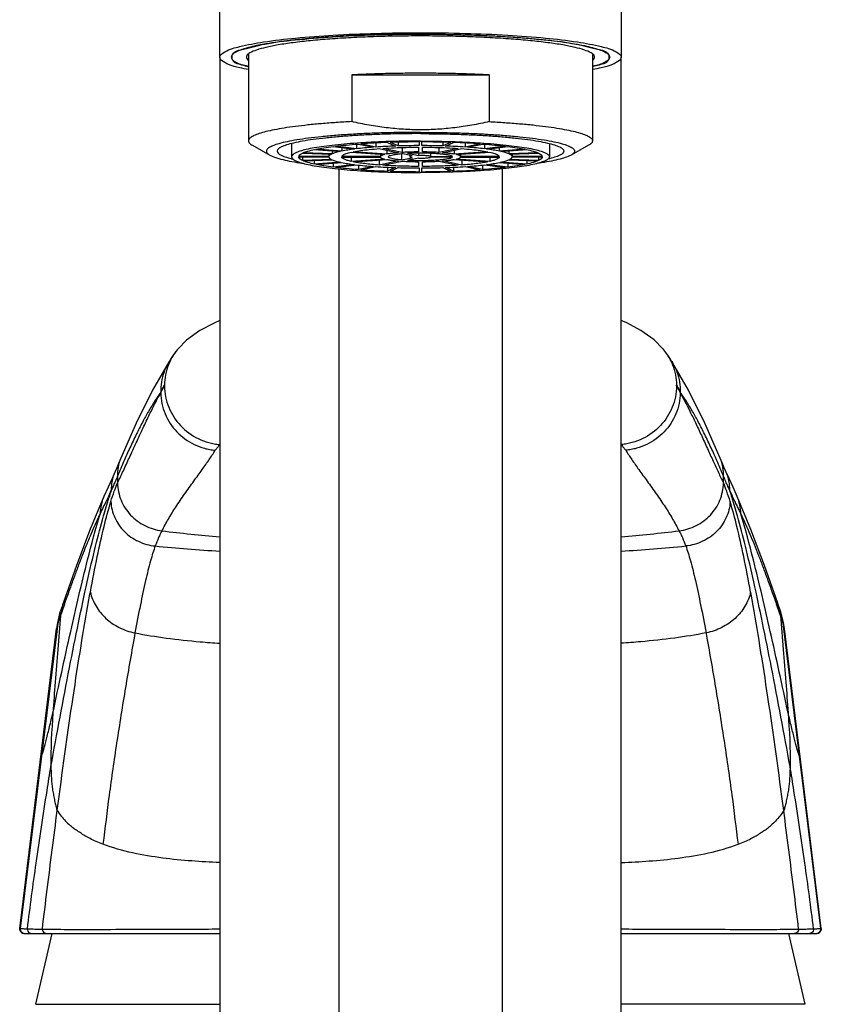
# Model space of a CAD drawing. Units: millimetres. Extents: x 0 to 841, y 0 to 594.
# Drawn here: x 595 to 651, y 450 to 519 of the extents above; entities that cross this region are included whole.
import ezdxf

# ---------------------------------------------------------------- set-up
doc = ezdxf.new("R2010")
doc.units = ezdxf.units.MM
doc.header["$LTSCALE"] = 46.255
doc.layers.add('DEF_LAYER_ASSEM_MEMBER', color=7, linetype='CONTINUOUS')

msp = doc.modelspace()

# ---------------------------------------------------------------- linework, layer by layer
at = {"layer": 'DEF_LAYER_ASSEM_MEMBER', "color": 7, "linetype": 'Continuous'}
for p, q in [((608.7527, 516.158), (608.7527, 527.076)), ((636.7527, 527.076), (636.7527, 516.158)), ((616.6431, 517.584), (616.5749, 517.5796)), ((608.7563, 516.158), (608.7563, 411.7427)), ((610.7527, 516.367), (610.7527, 510.3235)), ((634.7527, 516.367), (634.7527, 510.3235)), ((636.7491, 411.7427), (636.7491, 516.158)), ((617.9569, 514.918), (617.9569, 511.6641)), ((617.9569, 514.918), (627.5485, 514.918)), ((627.5485, 514.918), (627.5485, 511.6641)), ((620.4563, 510.2076), (620.9999, 509.9603)), ((621.193, 509.9667), (620.6495, 510.2139)), ((621.193, 510.2267), (621.193, 509.9667)), ((622.6527, 510.246), (622.6527, 509.9901)), ((622.8527, 509.9901), (622.8527, 510.246)), ((624.3123, 510.2267), (624.3123, 509.9667)), ((624.8559, 510.2139), (624.3123, 509.9667)), ((624.5055, 509.9603), (625.0491, 510.2076)), ((611.0272, 510.0125), (612.2486, 509.3286)), ((613.7527, 510.1342), (613.7527, 509.2102)), ((615.342, 509.7176), (617.1608, 509.5896)), ((617.2608, 509.6107), (615.442, 509.7387)), ((616.5974, 509.6292), (616.5974, 509.4238)), ((616.672, 509.934), (618.157, 509.753)), ((618.2985, 509.7703), (616.8134, 509.9513)), ((617.2608, 509.8623), (617.2608, 509.6107)), ((617.9163, 509.5294), (620.2563, 509.3647)), ((620.4063, 509.3964), (618.0663, 509.5611)), ((618.2985, 510.0914), (618.2985, 509.7703)), ((618.4164, 510.1012), (619.4665, 509.8795)), ((619.6397, 509.8917), (618.5896, 510.1133)), ((619.6397, 510.1731), (619.6397, 509.8917)), ((619.8738, 509.7813), (621.2248, 509.4962)), ((621.4846, 509.5144), (620.1336, 509.7996)), ((620.4063, 509.6689), (620.4063, 509.3964)), ((621.4846, 509.8606), (621.4846, 509.5144)), ((622.6027, 509.8802), (622.6027, 509.5509)), ((622.9027, 509.5509), (622.9027, 509.8802)), ((624.0208, 509.8606), (624.0208, 509.5144)), ((625.3718, 509.7996), (624.0208, 509.5144)), ((624.2806, 509.4962), (625.6316, 509.7813)), ((625.0991, 509.6689), (625.0991, 509.3964)), ((627.4391, 509.5611), (625.0991, 509.3964)), ((625.2491, 509.3647), (627.5891, 509.5294)), ((625.8657, 510.1731), (625.8657, 509.8917)), ((626.9158, 510.1133), (625.8657, 509.8917)), ((626.0389, 509.8795), (627.089, 510.1012)), ((627.2069, 510.0914), (627.2069, 509.7703)), ((628.692, 509.9513), (627.2069, 509.7703)), ((627.3483, 509.753), (628.8334, 509.934)), ((628.2446, 509.8623), (628.2446, 509.6107)), ((630.0634, 509.7387), (628.2446, 509.6107)), ((628.3446, 509.5896), (630.1634, 509.7176)), ((628.908, 509.6292), (628.908, 509.4238)), ((631.7527, 510.1342), (631.7527, 509.2102)), ((634.4782, 510.0125), (633.2568, 509.3286)), ((616.3535, 509.2224), (614.2533, 509.2224)), ((614.2533, 509.198), (616.3535, 509.198)), ((614.517, 509.4665), (616.5456, 509.4003)), ((614.517, 509.198), (614.517, 508.9539)), ((616.5456, 509.0201), (614.517, 508.9539)), ((616.5974, 509.4238), (614.5688, 509.4901)), ((614.5688, 508.9303), (616.5974, 508.9966)), ((615.342, 508.9556), (615.342, 508.7028)), ((617.1608, 508.8308), (615.342, 508.7028)), ((616.3535, 509.4066), (616.3535, 509.2224)), ((619.9567, 509.2285), (617.2547, 509.2285)), ((617.2547, 509.1919), (619.9567, 509.1919)), ((617.9163, 509.1919), (617.9163, 508.891)), ((620.2563, 509.0557), (617.9163, 508.891)), ((618.0663, 508.8594), (620.4063, 509.024)), ((619.8738, 508.9865), (619.8738, 508.6391)), ((621.2248, 508.9243), (619.8738, 508.6391)), ((619.9567, 509.3858), (619.9567, 509.2285)), ((620.1336, 508.6208), (621.4846, 508.906)), ((621.4181, 509.431), (621.4181, 508.9894)), ((622.1826, 509.2696), (621.4181, 509.431)), ((621.4181, 508.9894), (622.1826, 509.1508)), ((621.8512, 509.4614), (622.6156, 509.3001)), ((622.6156, 509.1203), (621.8512, 508.959)), ((622.0027, 509.3076), (622.0027, 509.2102)), ((622.6027, 508.8695), (622.6027, 508.5402)), ((622.6156, 509.4834), (622.6156, 509.3001)), ((622.9027, 508.5402), (622.9027, 508.8695)), ((623.4598, 509.4701), (623.4598, 509.2407)), ((623.4598, 509.2407), (624.9888, 509.2407)), ((624.9888, 509.1797), (623.4598, 509.1797)), ((624.0208, 508.906), (625.3718, 508.6208)), ((625.6316, 508.6391), (624.2806, 508.9243)), ((625.0991, 509.024), (627.4391, 508.8594)), ((627.5891, 508.891), (625.2491, 509.0557)), ((625.5487, 509.3858), (625.5487, 509.2285)), ((628.2506, 509.2285), (625.5487, 509.2285)), ((625.5487, 509.1919), (628.2506, 509.1919)), ((625.6316, 508.9865), (625.6316, 508.6391)), ((627.5891, 509.1919), (627.5891, 508.891)), ((630.1634, 508.7028), (628.3446, 508.8308)), ((630.9366, 509.4901), (628.908, 509.4238)), ((628.908, 508.9966), (630.9366, 508.9303)), ((628.9597, 509.4003), (630.9884, 509.4665)), ((630.9884, 508.9539), (628.9597, 509.0201)), ((629.1519, 509.4066), (629.1519, 509.2224)), ((631.2521, 509.2224), (629.1519, 509.2224)), ((629.1519, 509.198), (631.2521, 509.198)), ((630.1634, 508.9556), (630.1634, 508.7028)), ((630.9884, 509.198), (630.9884, 508.9539)), ((615.442, 508.6817), (617.2608, 508.8097)), ((616.672, 508.7683), (616.672, 508.4864)), ((618.157, 508.6674), (616.672, 508.4864)), ((616.8134, 508.4692), (618.2985, 508.6501)), ((618.4164, 508.6377), (618.4164, 508.3193)), ((619.4665, 508.5409), (618.4164, 508.3193)), ((618.5896, 508.3071), (619.6397, 508.5287)), ((620.4563, 508.4831), (620.4563, 508.2128)), ((620.9999, 508.4601), (620.4563, 508.2128)), ((620.6495, 508.2065), (621.193, 508.4538)), ((622.6527, 508.4303), (622.6527, 508.1744)), ((622.8527, 508.1744), (622.8527, 508.4303)), ((624.3123, 508.4538), (624.8559, 508.2065)), ((625.0491, 508.2128), (624.5055, 508.4601)), ((625.0491, 508.4831), (625.0491, 508.2128)), ((625.8657, 508.5287), (626.9158, 508.3071)), ((627.089, 508.3193), (626.0389, 508.5409)), ((627.089, 508.6377), (627.089, 508.3193)), ((627.2069, 508.6501), (628.692, 508.4692)), ((628.8334, 508.4864), (627.3483, 508.6674)), ((628.2446, 508.8097), (630.0634, 508.6817)), ((628.8334, 508.7683), (628.8334, 508.4864)), ((605.8421, 495.8274), (605.8402, 495.8252)), ((639.6608, 495.8316), (639.6659, 495.8255)), ((640.2606, 494.9659), (640.1874, 495.0871)), ((605.243, 494.9672), (605.2298, 494.9462)), ((640.2607, 494.9656), (640.2606, 494.9659)), ((640.2607, 494.9656), (640.2735, 494.9452)), ((601.8482, 488.1948), (601.8483, 488.1949)), ((643.6572, 488.1948), (643.6571, 488.1949)), ((600.9562, 486.1714), (600.6687, 485.5245)), ((644.8367, 485.5246), (644.5514, 486.1664)), ((600.6682, 485.5235), (600.6687, 485.5245)), ((644.8371, 485.5236), (644.8367, 485.5246)), ((645.7942, 483.228), (644.8371, 485.5236)), ((597.8158, 478.0478), (597.6371, 477.515)), ((597.8158, 478.0478), (597.8309, 478.0919)), ((647.6892, 478.0475), (647.6742, 478.0915)), ((647.8684, 477.5148), (647.6898, 478.0473)), ((597.6267, 477.4834), (597.5437, 477.2068)), ((597.6267, 477.4834), (597.6372, 477.5153)), ((647.879, 477.4824), (647.8684, 477.5148)), ((647.965, 477.1949), (647.8789, 477.4827)), ((597.4324, 476.7326), (597.3649, 476.3056)), ((597.5437, 477.2068), (597.4324, 476.7326)), ((648.0744, 476.7248), (647.965, 477.1949)), ((648.1405, 476.3056), (648.0744, 476.7248)), ((594.7965, 455.3876), (597.3649, 476.3057)), ((650.7089, 455.3876), (648.1405, 476.3057)), ((595.0942, 455.0511), (608.7563, 455.0511)), ((595.9216, 450.1066), (597.0631, 455.0511)), ((636.7491, 455.0511), (650.4111, 455.0511)), ((649.5838, 450.1066), (648.4423, 455.0511))]:
    msp.add_line(p, q, dxfattribs=at)
at = {"layer": 'DEF_LAYER_ASSEM_MEMBER', "color": 9, "linetype": 'Continuous'}
for p, q in [((617.0568, 508.3632), (617.0568, 405.7191)), ((628.4486, 508.3632), (628.4486, 405.7191)), ((604.6302, 492.7878), (604.6311, 492.74)), ((640.8752, 492.7878), (640.8743, 492.74)), ((602.101, 488.0806), (602.0802, 488.0333)), ((643.4253, 488.033), (643.4044, 488.0806)), ((601.6097, 486.9276), (601.6189, 486.4636)), ((643.8865, 486.4636), (643.8957, 486.9276)), ((597.6374, 477.2266), (597.8158, 478.0478)), ((597.9129, 478.0137), (597.7267, 477.4835)), ((597.9285, 478.058), (597.9129, 478.0137)), ((597.9991, 478.2582), (597.9285, 478.058)), ((647.5771, 478.0574), (647.4841, 478.3212)), ((647.5925, 478.0136), (647.5771, 478.0574)), ((647.7787, 477.4833), (647.5925, 478.0136)), ((647.867, 477.2311), (647.6892, 478.0475)), ((597.4576, 476.6878), (597.6267, 477.4834)), ((597.7267, 477.4835), (597.6383, 477.2311)), ((647.867, 477.2311), (647.7787, 477.4833)), ((648.0482, 476.6843), (647.879, 477.4824)), ((597.4576, 476.6878), (597.4099, 476.3001)), ((597.6374, 477.2266), (597.4572, 476.6843)), ((648.0482, 476.6843), (647.8679, 477.2266)), ((648.0955, 476.3001), (648.0478, 476.6878)), ((597.4099, 476.3001), (596.3161, 467.4061)), ((649.1893, 467.4061), (648.0955, 476.3001)), ((596.3161, 467.4061), (594.8382, 455.3876)), ((650.6671, 455.3876), (649.1893, 467.4061)), ((594.7965, 455.3876), (594.8382, 455.3876)), ((650.6671, 455.3876), (650.7089, 455.3876)), ((595.9216, 450.1066), (608.7563, 450.1066)), ((649.5838, 450.1066), (636.7491, 450.1066))]:
    msp.add_line(p, q, dxfattribs=at)
at = {"layer": 'DEF_LAYER_ASSEM_MEMBER', "color": 7, "linetype": 'Continuous'}
for points in [[(608.7563, 497.7867), (608.3485, 497.6175), (607.3555, 497.0909), (606.4401, 496.4302), (605.8395, 495.8256)], [(639.6659, 495.8255), (639.0496, 496.4437), (638.1329, 497.1012), (637.1375, 497.6265), (636.7491, 497.787)], [(605.8421, 495.8274), (605.6608, 495.5985), (605.4627, 495.3154), (605.3218, 495.0934), (605.245, 494.9662)], [(640.1874, 495.0871), (640.0531, 495.2996), (639.8727, 495.5604), (639.6602, 495.8311)], [(605.2298, 494.9462), (604.0675, 492.9395), (602.9186, 490.633), (601.8482, 488.1948)], [(643.6572, 488.1948), (642.5889, 490.6285), (641.4402, 492.935), (640.2756, 494.9462)], [(601.8483, 488.1949), (601.7136, 487.8752), (601.5635, 487.5274), (601.4435, 487.2549)], [(644.0619, 487.255), (643.9439, 487.5229), (643.7936, 487.8708), (643.6571, 488.1949)], [(601.4436, 487.2554), (601.2339, 486.7871), (600.9562, 486.1714)], [(644.5514, 486.1664), (644.2737, 486.7823), (644.0617, 487.2555)], [(600.6682, 485.5235), (599.7195, 483.2492), (598.761, 480.7191), (597.8314, 478.0921)], [(647.6742, 478.0915), (646.7524, 480.6972), (645.7942, 483.228)]]:
    msp.add_lwpolyline(points, dxfattribs=at)
for centre, radius, start, end in [((615.498, 496.6223), 20.7656, 99.914078, 100.12448), ((618.9648, 471.3812), 46.2483, 96.031229, 96.252585), ((622.5718, 418.5843), 99.1804, 91.647754, 91.785381), ((612.1495, 511.3253), 5.6762, 107.242628, 108.085471), ((607.6022, 501.965), 13.909, 78.107138, 78.449402), ((607.3149, 500.6393), 15.2655, 76.981402, 78.07727), ((638.1905, 500.6393), 15.2655, 101.92273, 103.018598), ((637.9032, 501.965), 13.909, 101.550598, 101.892862), ((622.2947, 455.2514), 54.9869, 91.916007, 93.863661), ((622.7379, 442.4892), 67.7568, 90.072089, 91.766307), ((622.7674, 442.4891), 67.757, 88.233695, 89.927909), ((623.2106, 455.2504), 54.9879, 86.136356, 88.083975), ((622.4073, 468.5727), 41.4116, 91.947722, 93.832092), ((622.7415, 458.9604), 51.0297, 90.099698, 91.738844), ((622.764, 458.9575), 51.0326, 88.261351, 89.900409), ((623.0978, 468.5653), 41.419, 86.16823, 88.052279), ((622.2948, 563.1696), 54.9875, 266.136349, 268.083982), ((622.4072, 549.8456), 41.4094, 266.167953, 268.052428), ((622.7379, 575.9313), 67.757, 268.233696, 269.927909), ((622.7413, 559.454), 51.0237, 268.261152, 269.900493), ((622.764, 559.4534), 51.0232, 270.099539, 271.738895), ((622.7674, 575.9312), 67.7568, 270.072089, 271.766307), ((623.0982, 549.8443), 41.4081, 271.947589, 273.832119), ((623.2106, 563.1691), 54.987, 271.91601, 273.863658), ((595.0942, 455.3511), 0.3, 193.854546, 269.999991), ((650.4111, 455.3511), 0.3, 270.000423, 346.158521)]:
    msp.add_arc(centre, radius, start, end, dxfattribs=at)
at = {"layer": 'DEF_LAYER_ASSEM_MEMBER', "color": 9, "linetype": 'Continuous'}
for centre, radius, start, end in [((608.9443, 493.2247), 4.0494, 140.045344, 152.08309), ((636.561, 493.2247), 4.0495, 27.915711, 39.951347), ((608.9725, 493.2081), 4.082, 152.062631, 153.490616), ((636.5336, 493.2085), 4.0813, 25.299866, 27.936308), ((608.8844, 493.2564), 3.9885, 179.661114, 180.362481), ((636.5857, 493.2601), 4.0239, 359.587436, 0.282981), ((609.3028, 488.3385), 0.9798, 124.017713, 124.949451), ((636.2025, 488.3382), 0.98, 55.052476, 55.984575), ((604.7347, 486.9953), 3.1258, 157.434757, 181.240417), ((655.8193, 464.5096), 58.6622, 156.35915, 157.532766), ((589.6825, 464.5081), 58.6661, 22.467267, 23.640544), ((640.7707, 486.9953), 3.1257, 358.759502, 22.565207), ((604.3132, 485.9824), 3.1393, 156.085803, 181.041198), ((641.1921, 485.9824), 3.1393, 358.9588, 23.916229), ((603.6098, 484.233), 3.2122, 156.311615, 178.493609), ((626.5924, 477.2755), 26.8494, 161.206325, 162.340398), ((579.5705, 495.846), 23.7729, 334.406038, 335.335118), ((618.9094, 477.2743), 26.8532, 17.657706, 18.793621), ((666.2347, 495.9858), 24.1037, 204.669474, 205.665462), ((641.8956, 484.233), 3.2122, 1.50639, 23.690792), ((622.7387, 635.2478), 153.1861, 263.242796, 264.762034), ((622.7667, 635.2478), 153.1861, 275.237966, 276.757194), ((617.2344, 614.3985), 132.9629, 264.395829, 266.343638), ((628.271, 614.3985), 132.9629, 273.656362, 275.604171), ((595.1359, 455.3509), 0.2998, 172.964718, 269.949826), ((597.0894, 508.1466), 52.8045, 268.094249, 269.22372), ((650.3695, 455.3509), 0.2998, 270.050121, 7.035266)]:
    msp.add_arc(centre, radius, start, end, dxfattribs=at)
at = {"layer": 'DEF_LAYER_ASSEM_MEMBER', "color": 7, "linetype": 'Continuous'}
for points, start_tangent, end_tangent in [([(608.7527, 516.158), (609.103, 516.5373), (610.1424, 516.8991), (611.8024, 517.2211), (614.0297, 517.4925), (616.6717, 517.6948), (619.6403, 517.8215), (622.7527, 517.8642)], (0, 1), (1, 0)), ([(609.6121, 516.158), (609.6489, 516.3519), (610.4105, 516.7285), (611.8893, 517.0719), (613.9995, 517.3621), (616.6183, 517.5824), (619.5937, 517.72), (622.7527, 517.7667)], (0, 1), (1, 0)), ([(622.7527, 517.7667), (621.4979, 517.7594), (620.2546, 517.7376), (619.7199, 517.7237)], (-1, 0), (-0.9995864, -0.0287574)), ([(622.7527, 517.8642), (625.865, 517.8215), (628.8337, 517.6948), (631.4757, 517.4925), (633.703, 517.2211), (635.363, 516.8991), (636.4023, 516.5373), (636.7527, 516.158)], (1, 0), (0, -1)), ([(622.7527, 517.7667), (624.0074, 517.7594), (625.2508, 517.7376), (626.4716, 517.7015), (627.6586, 517.6515), (628.8013, 517.5879), (629.8891, 517.5113), (630.9124, 517.4225), (631.8617, 517.3223), (632.7286, 517.2115), (633.5051, 517.0912), (634.1842, 516.9624), (634.7598, 516.8263), (635.2267, 516.6842), (635.5806, 516.5373), (635.8183, 516.387), (635.8841, 516.3239)], (1, 0), (0.6544685, -0.7560893)), ([(622.7527, 517.7667), (625.9117, 517.72), (628.887, 517.5824), (631.5059, 517.3621), (633.6161, 517.0719), (635.0949, 516.7285), (635.8564, 516.3519), (635.8933, 516.158)], (1, 0), (0, -1)), ([(611.8477, 517.0645), (611.3212, 516.9624), (610.7455, 516.8263), (610.4669, 516.7463)], (-0.9844253, -0.1758031), (-0.9550247, -0.2965263)), ([(622.7527, 517.6387), (621.0983, 517.6249), (619.4747, 517.5838), (617.9121, 517.5162), (616.4397, 517.4232), (615.085, 517.3066), (613.873, 517.1687), (612.8265, 517.0119), (611.9649, 516.8393), (611.3042, 516.6539), (610.8568, 516.4593), (610.631, 516.2591), (610.6119, 516.158)], (-1, 0), (0, -1)), ([(613.9278, 517.3544), (613.6436, 517.3223), (612.7768, 517.2115), (612.0003, 517.0912), (611.9228, 517.0777)], (-0.9940499, -0.1089256), (-0.9850643, -0.1721869)), ([(616.5749, 517.5796), (615.6162, 517.5113), (614.593, 517.4225), (614.1055, 517.3735)], (-0.9979241, -0.0644006), (-0.9944633, -0.1050844)), ([(619.4817, 517.7165), (619.0338, 517.7015), (617.8467, 517.6515), (616.7041, 517.5879), (616.6431, 517.584)], (-0.9995145, -0.0311584), (-0.9979818, -0.0635002)), ([(634.8935, 516.158), (634.8744, 516.2591), (634.6486, 516.4593), (634.2012, 516.6539), (633.5405, 516.8393), (632.6789, 517.0119), (631.6323, 517.1687), (630.4204, 517.3066), (629.0656, 517.4232), (627.5933, 517.5162), (626.0307, 517.5838), (624.4071, 517.6249), (622.7527, 517.6387)], (0, 1), (-1, 0)), ([(610.3874, 516.721), (610.2787, 516.6842), (609.9248, 516.5373), (609.687, 516.387), (609.662, 516.3653)], (-0.9505596, -0.3105421), (-0.7400413, -0.6725615)), ([(609.3685, 515.6399), (609.103, 515.7787), (608.7527, 516.158)], (-0.9142751, 0.4050939), (0, 1)), ([(609.6213, 516.3239), (609.5676, 516.2346), (609.5552, 516.158)], (-0.6544685, -0.7560893), (0, -1)), ([(609.5552, 516.158), (609.5676, 516.0815), (609.687, 515.9291), (609.9248, 515.7788), (610.2787, 515.6319), (610.7455, 515.4898), (610.7526, 515.4879)], (0, -1), (0.9664454, -0.256872)), ([(609.6351, 516.0018), (609.6121, 516.158)], (-0.3002665, 0.9538553), (0, 1)), ([(609.662, 516.3653), (609.6213, 516.3239)], (-0.7400413, -0.6725615), (-0.6544685, -0.7560893)), ([(609.6552, 515.9502), (609.6489, 515.9641), (609.6351, 516.0018)], (-0.4269046, 0.9042967), (-0.3002665, 0.9538553)), ([(610.3872, 515.5924), (609.6552, 515.9502)], (-0.9796927, 0.2005051), (-0.4269046, 0.9042967)), ([(610.6119, 516.158), (610.631, 516.057), (610.738, 515.9294)], (0, -1), (0.802172, -0.597093)), ([(635.9502, 516.158), (635.9377, 516.0815), (635.8183, 515.9291), (635.5806, 515.7788), (635.2267, 515.6319), (634.7598, 515.4898), (634.7527, 515.4879)], (0, -1), (-0.9664454, -0.256872)), ([(634.7673, 515.9294), (634.8744, 516.057), (634.8935, 516.158)], (0.802172, 0.597093), (0, 1)), ([(635.8502, 515.9502), (635.1181, 515.5924)], (-0.4269046, -0.9042967), (-0.9796927, -0.2005051)), ([(635.8703, 516.0018), (635.8564, 515.9641), (635.8502, 515.9502)], (-0.3002665, -0.9538553), (-0.4269046, -0.9042967)), ([(635.8933, 516.158), (635.8703, 516.0018)], (0, -1), (-0.3002665, -0.9538553)), ([(635.8841, 516.3239), (635.9377, 516.2346), (635.9502, 516.158)], (0.6544685, -0.7560893), (0, -1)), ([(636.7527, 516.158), (636.4023, 515.7787), (636.1369, 515.6399)], (0, -1), (-0.9142751, -0.4050939)), ([(610.7512, 515.2913), (610.1424, 515.4169), (609.3685, 515.6399)], (-0.9801212, 0.1983998), (-0.9142751, 0.4050939)), ([(622.7527, 515.0398), (621.5206, 515.0321), (620.3024, 515.009), (619.11, 514.9708), (617.9569, 514.918)], (-1, 0), (-0.9985914, -0.0530583)), ([(627.5485, 514.918), (626.3953, 514.9708), (625.203, 515.009), (623.9848, 515.0321), (622.7527, 515.0398)], (-0.9985914, 0.0530583), (-1, 0)), ([(636.1369, 515.6399), (635.363, 515.4169), (634.7542, 515.2913)], (-0.9142751, -0.4050939), (-0.9801212, -0.1983998)), ([(617.9569, 511.6641), (616.8739, 511.5984), (615.8506, 511.5198), (614.8974, 511.4291), (614.0241, 511.3271), (613.2395, 511.2149), (612.5515, 511.0937), (611.9671, 510.9646), (611.4924, 510.829), (611.132, 510.6883), (610.8897, 510.5439), (610.7679, 510.3972), (610.7556, 510.3235)], (-0.9985914, -0.0530583), (0, -1)), ([(622.7527, 511.091), (621.5591, 511.128), (620.366, 511.2377), (619.1692, 511.4171), (617.9569, 511.6641)], (-1, 0), (-0.9747635, 0.22324)), ([(627.5485, 511.6641), (626.3361, 511.4171), (625.1393, 511.2377), (623.9462, 511.128), (622.7527, 511.091)], (-0.9747635, -0.22324), (-1, 0)), ([(627.5485, 511.6641), (628.6315, 511.5984), (629.6548, 511.5198), (630.6079, 511.4291), (631.4813, 511.3271), (632.2659, 511.2149), (632.9539, 511.0937), (633.5382, 510.9646), (634.013, 510.829), (634.3734, 510.6883), (634.6157, 510.5439), (634.7374, 510.3972), (634.7498, 510.3235)], (0.9985914, -0.0530583), (0, -1)), ([(622.7527, 510.9173), (621.5047, 510.9085), (620.2736, 510.882), (619.076, 510.8383), (617.9281, 510.778), (616.8455, 510.7018), (615.8427, 510.6108), (614.9334, 510.5063), (614.1299, 510.3896), (613.4429, 510.2623), (612.8819, 510.1261), (612.4543, 509.983), (612.166, 509.8347), (612.0209, 509.6834), (612.0209, 509.531), (612.166, 509.3797), (612.249, 509.3293)], (-1, 0), (0.8717564, -0.4899396)), ([(622.7527, 510.9173), (624.0007, 510.9085), (625.2318, 510.882), (626.4294, 510.8383), (627.5773, 510.778), (628.6599, 510.7018), (629.6627, 510.6108), (630.572, 510.5063), (631.3755, 510.3896), (632.0625, 510.2623), (632.6235, 510.1261), (633.0511, 509.983), (633.3394, 509.8347), (633.4845, 509.6834), (633.4845, 509.531), (633.3394, 509.3797), (633.2564, 509.3293)], (1, 0), (-0.8717564, -0.4899396)), ([(610.7556, 510.3235), (610.7679, 510.2498), (610.8897, 510.1032), (611.0272, 510.0125)], (0, -1), (0.8716504, -0.4901282)), ([(622.7527, 510.8259), (621.5473, 510.817), (620.3595, 510.7905), (619.2066, 510.7467), (618.1055, 510.6863), (617.072, 510.6102), (616.1215, 510.5194), (615.2676, 510.4154), (614.5228, 510.2995), (613.8981, 510.1736), (613.4025, 510.0394), (613.0433, 509.8989), (612.8256, 509.7541), (612.7527, 509.6072)], (-1, 0), (0, -1)), ([(622.7527, 510.307), (621.6679, 510.299), (620.5988, 510.2752), (619.5612, 510.2358), (618.5702, 510.1814), (617.6401, 510.1129), (616.7846, 510.0312), (616.0161, 509.9375), (615.3458, 509.8333), (614.7836, 509.7199), (614.3375, 509.5991), (614.0142, 509.4727), (613.8183, 509.3424), (613.7527, 509.2102)], (-1, 0), (0, -1)), ([(622.7527, 510.8259), (623.9581, 510.817), (625.1458, 510.7905), (626.2987, 510.7467), (627.3999, 510.6863), (628.4333, 510.6102), (629.3839, 510.5194), (630.2378, 510.4154), (630.9825, 510.2995), (631.6072, 510.1736), (632.1028, 510.0394), (632.4621, 509.8989), (632.6798, 509.7541), (632.7527, 509.6072)], (1, 0), (0, -1)), ([(622.7527, 510.307), (623.8375, 510.299), (624.9065, 510.2752), (625.9441, 510.2358), (626.9352, 510.1814), (627.8653, 510.1129), (628.7208, 510.0312), (629.4893, 509.9375), (630.1595, 509.8333), (630.7218, 509.7199), (631.1678, 509.5991), (631.4912, 509.4727), (631.6871, 509.3424), (631.7527, 509.2102)], (1, 0), (0, -1)), ([(634.7498, 510.3235), (634.7374, 510.2498), (634.6157, 510.1032), (634.4782, 510.0125)], (0, -1), (-0.8716504, -0.4901282)), ([(612.7527, 509.6072), (612.8256, 509.4603), (613.0433, 509.3156), (613.4025, 509.1751), (613.8573, 509.0504)], (0, -1), (0.9735301, -0.228559)), ([(614.5688, 509.4901), (614.8997, 509.6066), (615.342, 509.7176)], (0.9172258, 0.3983677), (0.9772681, 0.2120072)), ([(615.442, 509.7387), (616.0091, 509.8408), (616.672, 509.934)], (0.9795381, 0.2012588), (0.9923058, 0.1238112)), ([(617.1608, 509.5896), (616.8398, 509.5087), (616.5974, 509.4238)], (-0.9768666, -0.2138494), (-0.9193486, -0.3934439)), ([(616.8134, 509.9513), (617.5781, 510.032), (618.4164, 510.1012)], (0.9929897, 0.1182005), (0.9973975, 0.0720981)), ([(617.2547, 509.2285), (617.3452, 509.3326), (617.5675, 509.4337), (617.9163, 509.5294)], (0.2184624, 0.9758454), (0.9756007, 0.2195524)), ([(618.157, 509.753), (617.6751, 509.685), (617.2608, 509.6107)], (-0.9921874, -0.1247563), (-0.9798836, -0.1995698)), ([(618.0663, 509.5611), (618.5718, 509.6457), (619.1792, 509.7197), (619.8738, 509.7813)], (0.9808843, 0.194592), (0.9972093, 0.0746566)), ([(619.4665, 509.8795), (618.8564, 509.829), (618.2985, 509.7703)], (-0.9973516, -0.0727305), (-0.9930961, -0.1173036)), ([(620.1336, 509.7996), (620.9186, 509.8421), (621.7484, 509.8692), (622.6027, 509.8802)], (0.9978293, 0.0658535), (0.9999945, 0.0033249)), ([(622.6027, 509.5509), (622.2167, 509.5451), (621.842, 509.5329), (621.4846, 509.5144)], (-0.9999786, -0.006538), (-0.9980893, -0.0617874)), ([(622.9027, 509.8802), (623.7569, 509.8692), (624.5867, 509.8421), (625.3718, 509.7996)], (0.9999945, -0.0033249), (0.9978293, -0.0658535)), ([(624.0208, 509.5144), (623.6624, 509.5329), (623.2879, 509.5451), (622.9027, 509.5509)], (-0.9980893, 0.0617874), (-0.9999786, 0.006538)), ([(625.6316, 509.7813), (626.3262, 509.7197), (626.9336, 509.6457), (627.4391, 509.5611)], (0.9972093, -0.0746566), (0.9808843, -0.194592)), ([(627.2069, 509.7703), (626.6482, 509.829), (626.0389, 509.8795)], (-0.9930961, 0.1173036), (-0.9973516, 0.0727305)), ([(627.089, 510.1012), (627.9269, 510.0321), (628.692, 509.9513)], (0.9973975, -0.0720981), (0.9929897, -0.1182005)), ([(628.2446, 509.6107), (627.8296, 509.6851), (627.3483, 509.753)], (-0.9798836, 0.1995698), (-0.9921874, 0.1247563)), ([(627.5891, 509.5294), (627.9379, 509.4337), (628.1602, 509.3326), (628.2506, 509.2285)], (0.9756007, -0.2195524), (0.2184624, -0.9758454)), ([(628.908, 509.4238), (628.6652, 509.5088), (628.3446, 509.5896)], (-0.9193486, 0.3934439), (-0.9768666, 0.2138494)), ([(628.8334, 509.934), (629.4959, 509.8409), (630.0634, 509.7387)], (0.9923058, -0.1238112), (0.9795381, -0.2012588)), ([(630.1634, 509.7176), (630.6055, 509.6067), (630.9366, 509.4901)], (0.9772681, -0.2120072), (0.9172258, -0.3983677)), ([(632.7527, 509.6072), (632.6798, 509.4603), (632.4621, 509.3156), (632.1028, 509.1751), (631.6481, 509.0504)], (0, -1), (-0.9735301, -0.228559)), ([(612.249, 509.3293), (612.4543, 509.2315), (612.8819, 509.0883), (613.4429, 508.9522), (614.1299, 508.8249), (614.5485, 508.7606)], (0.8717564, -0.4899396), (0.9897977, -0.1424801)), ([(613.7527, 509.2102), (613.8183, 509.078), (614.0142, 508.9477), (614.3375, 508.8213), (614.7836, 508.7005), (615.3458, 508.5871), (616.0161, 508.4829), (616.7846, 508.3892), (617.6401, 508.3075), (618.5702, 508.239), (619.5612, 508.1847), (620.5988, 508.1453), (621.6679, 508.1214), (622.7527, 508.1134)], (0, -1), (1, 0)), ([(614.2533, 509.2224), (614.3254, 509.3454), (614.517, 509.4665)], (0.0960953, 0.9953721), (0.9025029, 0.4306839)), ([(614.517, 508.9539), (614.3254, 509.075), (614.2533, 509.198)], (-0.9025029, 0.4306839), (-0.0960953, 0.9953721)), ([(615.342, 508.7028), (614.8998, 508.8138), (614.5688, 508.9303)], (-0.9772681, 0.2120072), (-0.9172258, 0.3983677)), ([(616.5456, 509.4003), (616.4074, 509.312), (616.3535, 509.2224)], (-0.8997559, -0.4363935), (-0.1271854, -0.991879)), ([(616.3535, 509.198), (616.4075, 509.1084), (616.5456, 509.0201)], (0.1271854, -0.991879), (0.8997559, -0.4363935)), ([(616.5974, 508.9966), (616.8399, 508.9117), (617.1608, 508.8308)], (0.9193486, -0.3934439), (0.9768666, -0.2138494)), ([(617.9163, 508.891), (617.643, 508.9622), (617.4401, 509.0367), (617.3101, 509.1136), (617.2547, 509.1919)], (-0.9756007, 0.2195524), (-0.2184624, 0.9758454)), ([(619.8738, 508.6391), (619.3453, 508.6841), (618.8637, 508.7362), (618.4358, 508.7949), (618.0663, 508.8594)], (-0.9972093, 0.0746566), (-0.9808843, 0.194592)), ([(620.2563, 509.3647), (620.1047, 509.3211), (620.0043, 509.2754), (619.9567, 509.2285)], (-0.972406, -0.2332952), (-0.4029019, -0.9152432)), ([(619.9567, 509.1919), (620.0044, 509.1449), (620.1049, 509.0992), (620.2563, 509.0557)], (0.4029019, -0.9152432), (0.972406, -0.2332952)), ([(621.2248, 509.4962), (620.9145, 509.4676), (620.6401, 509.4342), (620.4063, 509.3964)], (-0.996866, -0.0791087), (-0.9829336, -0.1839609)), ([(620.4063, 509.024), (620.6405, 508.9862), (620.9149, 508.9528), (621.2248, 508.9243)], (0.9829336, -0.1839609), (0.996866, -0.0791087)), ([(620.5027, 509.2102), (620.5419, 509.2612), (620.6584, 509.3104), (620.8481, 509.3562), (621.1043, 509.3968), (621.4181, 509.431)], (0.0009088, 0.9999996), (0.9959938, 0.0894224)), ([(621.4181, 508.9894), (621.1044, 509.0236), (620.8482, 509.0642), (620.6586, 509.1099), (620.542, 509.1592), (620.5027, 509.2102)], (-0.9959938, 0.0894224), (0.0009088, 0.9999996)), ([(621.4846, 508.906), (621.8424, 508.8875), (622.2174, 508.8753), (622.6027, 508.8695)], (0.9980893, -0.0617874), (0.9999786, -0.006538)), ([(621.8512, 509.4614), (622.2506, 509.4775), (622.6675, 509.4842), (623.0873, 509.4814), (623.4954, 509.469), (623.8775, 509.4477), (624.2205, 509.418), (624.5121, 509.3811), (624.7424, 509.3382), (624.9031, 509.2909), (624.9888, 509.2407)], (0.9985828, 0.0532201), (0.6760197, -0.7368835)), ([(624.9888, 509.1797), (624.9031, 509.1295), (624.7424, 509.0822), (624.5121, 509.0393), (624.2203, 509.0024), (623.8774, 508.9727), (623.4951, 508.9514), (623.087, 508.939), (622.6672, 508.9362), (622.2504, 508.9429), (621.8512, 508.959)], (-0.6760197, -0.7368835), (-0.9985828, 0.0532201)), ([(622.1826, 509.2696), (622.0844, 509.2517), (622.0234, 509.2315), (622.0027, 509.2102)], (-0.9899926, -0.1411191), (-0.003525, -0.9999938)), ([(622.0027, 509.2102), (622.0235, 509.1888), (622.0846, 509.1687), (622.1826, 509.1508)], (-0.003525, -0.9999938), (0.9899926, -0.1411191)), ([(623.4598, 509.2407), (623.3817, 509.26), (623.2689, 509.2765), (623.1275, 509.2894), (622.9655, 509.2978), (622.7918, 509.3015), (622.6156, 509.3001)], (-0.9454106, 0.3258817), (-0.9997436, -0.0226447)), ([(622.6156, 509.1203), (622.7915, 509.1189), (622.9653, 509.1226), (623.1274, 509.131), (623.2689, 509.1439), (623.3817, 509.1604), (623.4598, 509.1797)], (0.9997436, -0.0226447), (0.9454106, 0.3258817)), ([(631.7527, 509.2102), (631.6871, 509.078), (631.4912, 508.9477), (631.1678, 508.8213), (630.7218, 508.7005), (630.1595, 508.5871), (629.4893, 508.4829), (628.7208, 508.3892), (627.8653, 508.3075), (626.9352, 508.239), (625.9441, 508.1847), (624.9065, 508.1453), (623.8375, 508.1214), (622.7527, 508.1134)], (0, -1), (-1, 0)), ([(622.9027, 508.8695), (623.2883, 508.8753), (623.6633, 508.8875), (624.0208, 508.906)], (0.9999786, 0.006538), (0.9980893, 0.0617874)), ([(625.0991, 509.3964), (624.8645, 509.4343), (624.5904, 509.4677), (624.2806, 509.4962)], (-0.9829336, 0.1839609), (-0.996866, 0.0791087)), ([(624.2806, 508.9243), (624.5906, 508.9528), (624.8651, 508.9862), (625.0991, 509.024)], (0.996866, 0.0791087), (0.9829336, 0.1839609)), ([(625.5487, 509.2285), (625.5008, 509.2756), (625.4005, 509.3212), (625.2491, 509.3647)], (-0.4029019, 0.9152432), (-0.972406, 0.2332952)), ([(625.2491, 509.0557), (625.4005, 509.0992), (625.501, 509.1449), (625.5487, 509.1919)], (0.972406, 0.2332952), (0.4029019, 0.9152432)), ([(627.4391, 508.8594), (627.07, 508.7949), (626.6418, 508.7362), (626.1601, 508.684), (625.6316, 508.6391)], (-0.9808843, -0.194592), (-0.9972093, -0.0746566)), ([(628.2506, 509.1919), (628.1953, 509.1136), (628.0652, 509.0367), (627.8622, 508.9621), (627.5891, 508.891)], (-0.2184624, -0.9758454), (-0.9756007, -0.2195524)), ([(628.3446, 508.8308), (628.6655, 508.9117), (628.908, 508.9966)], (0.9768666, 0.2138494), (0.9193486, 0.3934439)), ([(629.1519, 509.2224), (629.0978, 509.3121), (628.9597, 509.4003)], (-0.1271854, 0.991879), (-0.8997559, 0.4363935)), ([(628.9597, 509.0201), (629.0979, 509.1084), (629.1519, 509.198)], (0.8997559, 0.4363935), (0.1271854, 0.991879)), ([(630.9366, 508.9303), (630.6057, 508.8138), (630.1634, 508.7028)], (-0.9172258, -0.3983677), (-0.9772681, -0.2120072)), ([(633.2564, 509.3293), (633.0511, 509.2315), (632.6235, 509.0883), (632.0625, 508.9522), (631.3755, 508.8249), (630.9569, 508.7606)], (-0.8717564, -0.4899396), (-0.9897977, -0.1424801)), ([(630.9884, 509.4665), (631.1799, 509.3455), (631.2521, 509.2224)], (0.9025029, -0.4306839), (0.0960953, -0.9953721)), ([(631.2521, 509.198), (631.18, 509.075), (630.9884, 508.9539)], (-0.0960953, -0.9953721), (-0.9025029, -0.4306839)), ([(616.672, 508.4864), (616.0092, 508.5796), (615.442, 508.6817)], (-0.9923058, 0.1238112), (-0.9795381, 0.2012588)), ([(618.4164, 508.3193), (617.5783, 508.3884), (616.8134, 508.4692)], (-0.9973975, 0.0720981), (-0.9929897, 0.1182005)), ([(617.2608, 508.8097), (617.6753, 508.7354), (618.157, 508.6674)], (0.9798836, -0.1995698), (0.9921874, -0.1247563)), ([(618.2985, 508.6501), (618.8567, 508.5914), (619.4665, 508.5409)], (0.9930961, -0.1173036), (0.9973516, -0.0727305)), ([(622.6027, 508.5402), (621.9606, 508.5469), (621.3294, 508.5628), (620.718, 508.5875), (620.1336, 508.6208)], (-0.9999945, 0.0033249), (-0.9978293, 0.0658535)), ([(625.3718, 508.6208), (624.7881, 508.5875), (624.1765, 508.5628), (623.5453, 508.5469), (622.9027, 508.5402)], (-0.9978293, -0.0658535), (-0.9999945, -0.0033249)), ([(626.0389, 508.5409), (626.6488, 508.5914), (627.2069, 508.6501)], (0.9973516, 0.0727305), (0.9930961, 0.1173036)), ([(628.692, 508.4692), (627.9272, 508.3884), (627.089, 508.3193)], (-0.9929897, -0.1182005), (-0.9973975, -0.0720981)), ([(627.3483, 508.6674), (627.8302, 508.7354), (628.2446, 508.8097)], (0.9921874, 0.1247563), (0.9798836, 0.1995698)), ([(630.0634, 508.6817), (629.4962, 508.5796), (628.8334, 508.4864)], (-0.9795381, -0.2012588), (-0.9923058, -0.1238112)), ([(594.8028, 455.2798), (594.7948, 455.3331), (594.7965, 455.3876)], (-0.2394577, 0.9709068), (0.1220442, 0.9925247)), ([(650.7089, 455.3876), (650.7106, 455.3331), (650.7025, 455.2798)], (0.1220439, -0.9925247), (-0.2394571, -0.970907))]:
    msp.add_spline(points, degree=3, dxfattribs=dict(at, start_tangent=start_tangent, end_tangent=end_tangent))
at = {"layer": 'DEF_LAYER_ASSEM_MEMBER', "color": 9, "linetype": 'Continuous'}
for points, start_tangent, end_tangent in [([(605.2318, 494.945), (604.8691, 494.2007), (604.6301, 492.7878)], (-0.5286824, -0.8488197), (0.0201296, -0.9997974)), ([(605.3196, 495.0301), (605.1786, 494.7146), (604.8959, 493.28)], (-0.4463438, -0.8948616), (-0.0059157, -0.9999825)), ([(640.2234, 494.9527), (640.3268, 494.7146), (640.6095, 493.28)], (0.4273511, -0.9040857), (0.0059222, -0.9999825)), ([(640.2735, 494.9451), (640.6363, 494.2007), (640.8753, 492.7878)], (0.5287199, -0.8487963), (-0.020138, -0.9997972)), ([(604.6301, 492.7878), (604.6885, 492.8905), (604.7479, 493.0181), (604.8146, 493.1529), (604.8959, 493.28)], (0.5804026, 0.8143297), (0.6055974, 0.7957712)), ([(604.6311, 492.74), (604.7482, 492.9806), (604.8148, 493.1083), (604.8959, 493.2311)], (0.4918227, 0.8706954), (0.6051445, 0.7961157)), ([(604.8959, 493.2311), (605.1914, 491.7456), (606.0126, 490.4627), (607.2523, 489.556), (607.9776, 489.2824), (608.3565, 489.195), (608.7416, 489.142)], (0.0063256, -0.99998), (0.9958093, -0.0914545)), ([(640.6094, 493.2311), (640.314, 491.7456), (639.4927, 490.4627), (638.2531, 489.556), (637.5278, 489.2824), (637.1489, 489.195), (636.7635, 489.142)], (-0.0063233, -0.99998), (-0.9958163, -0.0913779)), ([(640.6094, 493.2311), (640.6906, 493.1083), (640.7571, 492.9806), (640.8743, 492.74)], (0.6051394, -0.7961195), (0.4918539, -0.8706778)), ([(640.6095, 493.28), (640.6907, 493.1529), (640.7575, 493.0181), (640.8169, 492.8905), (640.8753, 492.7878)], (0.6055922, -0.7957751), (0.5804069, -0.8143266)), ([(601.6189, 486.4636), (602.0238, 487.3134), (602.4469, 488.2275), (602.9166, 489.2543), (603.4048, 490.3108), (603.8548, 491.2521), (604.2573, 492.0509), (604.6311, 492.74)], (0.4351562, 0.900355), (0.4921004, 0.8705385)), ([(604.6302, 492.7878), (604.232, 492.1987), (603.8245, 491.5327), (603.4065, 490.7868), (602.9772, 489.9576), (602.5355, 489.0414), (602.101, 488.0806)], (-0.5807478, -0.8140836), (-0.402227, -0.91554)), ([(604.6311, 492.74), (604.9373, 491.2859), (605.7544, 490.0344), (606.973, 489.1484), (607.6845, 488.8804), (608.0561, 488.7947), (608.4337, 488.7422)], (0.0201387, -0.9997972), (0.9956259, -0.093429)), ([(640.8743, 492.74), (640.5681, 491.2858), (639.751, 490.0344), (638.5324, 489.1483), (637.8209, 488.8804), (637.4493, 488.7947), (637.0717, 488.7422)], (-0.0201381, -0.9997972), (-0.9956262, -0.0934258)), ([(640.8743, 492.74), (641.1997, 492.1433), (641.5462, 491.4638), (641.9276, 490.6775), (642.3429, 489.7892), (642.7666, 488.8655), (643.1667, 487.992), (643.5329, 487.2041), (643.8865, 486.4636)], (0.4921333, -0.8705199), (0.4351713, -0.9003477)), ([(643.4044, 488.0806), (642.97, 489.0412), (642.5283, 489.9575), (642.0989, 490.7867), (641.6809, 491.5327), (641.2733, 492.1987), (640.8752, 492.7878)], (-0.4022267, 0.9155401), (-0.5807513, 0.814081)), ([(608.4332, 488.7423), (608.595, 488.942), (608.67, 489.042), (608.741, 489.142)], (0.6474036, 0.7621473), (0.5672155, 0.8235694)), ([(636.7644, 489.142), (636.8354, 489.042), (636.9104, 488.942), (637.0723, 488.7422)], (0.5672247, -0.8235631), (0.6474433, -0.7621136)), ([(604.7144, 483.1258), (605.1651, 483.9482), (605.6863, 484.7884), (606.2996, 485.6923), (606.9453, 486.596), (607.5241, 487.3994), (608.0151, 488.1012), (608.4335, 488.742)], (0.4560699, 0.889944), (0.5319681, 0.8467644)), ([(637.0719, 488.7419), (637.491, 488.1), (637.9826, 487.3976), (638.5612, 486.5945), (639.2042, 485.6945), (639.8176, 484.7907), (640.3399, 483.9488), (640.7909, 483.1258)], (0.5319407, -0.8467816), (0.4560281, -0.8899654)), ([(601.6097, 486.9276), (601.5238, 486.7218), (601.4236, 486.4859), (601.3077, 486.2197), (601.1745, 485.9253)], (-0.3823695, -0.9240095), (-0.4204293, -0.9073253)), ([(644.3309, 485.9253), (644.1948, 486.2262), (644.0492, 486.5621), (643.8957, 486.9276)], (-0.4204339, 0.9073232), (-0.3823698, 0.9240094)), ([(601.153, 485.1665), (601.391, 485.8847), (601.6189, 486.4636)], (0.2943318, 0.9557033), (0.4005043, 0.9162949)), ([(601.6189, 486.4636), (601.6875, 485.8537), (601.8665, 485.2657), (602.1501, 484.7182), (602.5288, 484.2293), (603.5218, 483.4877), (604.7144, 483.1258)], (0.0199148, -0.9998017), (0.9930526, -0.1176709)), ([(640.7909, 483.1258), (641.9836, 483.4877), (642.9765, 484.2293), (643.3553, 484.7182), (643.6388, 485.2657), (643.8179, 485.8537), (643.8865, 486.4636)], (0.9930535, 0.1176633), (0.0199066, 0.9998018)), ([(644.3524, 485.1665), (644.1144, 485.8847), (643.8864, 486.4636)], (-0.2943318, 0.9557033), (-0.4005042, 0.9162949)), ([(601.0108, 485.5763), (600.8262, 485.197), (600.6214, 484.7812), (600.3987, 484.3174)], (-0.4318147, -0.9019623), (-0.4247728, -0.9053)), ([(645.1067, 484.3174), (644.9764, 484.591), (644.8331, 484.8849), (644.6769, 485.2016), (644.5091, 485.5461)], (-0.4247891, 0.9052923), (-0.432877, 0.901453)), ([(596.969, 466.6801), (598.2684, 473.5869), (598.8966, 476.722), (599.5046, 479.5674), (600.086, 482.0639), (600.6343, 484.1642), (601.0083, 485.4206)], (0.180195, 0.9836309), (0.3036147, 0.9527949)), ([(599.7223, 478.854), (600.2093, 481.3408), (600.6786, 483.4245), (601.1532, 485.1665)], (0.1815082, 0.9833894), (0.2943278, 0.9557045)), ([(601.1529, 485.1665), (601.2397, 484.5966), (601.4294, 484.0474), (601.7175, 483.5361), (602.0967, 483.0804), (603.0801, 482.395), (604.2499, 482.0712)], (0.0468744, -0.9989008), (0.9951223, -0.0986485)), ([(644.3524, 485.1665), (644.2657, 484.5966), (644.0759, 484.0474), (643.7879, 483.5361), (643.4087, 483.0804), (642.4253, 482.395), (641.2555, 482.0712)], (-0.0468744, -0.9989008), (-0.9951223, -0.0986485)), ([(645.783, 478.854), (645.2961, 481.3408), (644.8268, 483.4245), (644.3522, 485.1665)], (-0.1815082, 0.9833894), (-0.2943278, 0.9557045)), ([(648.5364, 466.6801), (647.237, 473.5869), (646.6088, 476.722), (646.0008, 479.5674), (645.4193, 482.0639), (644.871, 484.1642), (644.4974, 485.4197)], (-0.180195, 0.9836309), (-0.303584, 0.9528047)), ([(597.114, 470.4375), (598.3516, 476.1165), (599.5322, 481.1032), (600.3987, 484.3174)], (0.2089178, 0.9779332), (0.2802098, 0.9599388)), ([(600.3987, 484.3174), (600.2481, 483.994), (600.0832, 483.6311), (599.9014, 483.219), (599.7, 482.7479), (599.4758, 482.2053), (599.2242, 481.5755), (598.9447, 480.8528), (598.6457, 480.0551), (598.3314, 479.192), (597.9991, 478.2582)], (-0.4258954, -0.9047724), (-0.3328853, -0.9429673)), ([(648.3914, 470.4375), (647.1537, 476.1165), (645.9732, 481.1032), (645.1067, 484.3174)], (-0.2089178, 0.9779332), (-0.2802098, 0.9599388)), ([(647.4841, 478.3212), (647.1365, 479.296), (646.8083, 480.1939), (646.4954, 481.0237), (646.1934, 481.7978), (645.8956, 482.5316), (645.6063, 483.2137), (645.3422, 483.8083), (645.1067, 484.3174)], (-0.3331433, 0.9428762), (-0.4258962, 0.9047721)), ([(604.7144, 483.1258), (604.5979, 482.9028), (604.4821, 482.6521), (604.2499, 482.0712)], (-0.4539477, -0.8910283), (-0.3478529, -0.9375491)), ([(640.7909, 483.1258), (640.9074, 482.9028), (641.0233, 482.6521), (641.2555, 482.0712)], (0.4539477, -0.8910283), (0.3478529, -0.9375491)), ([(604.2499, 482.0712), (604.0888, 481.5977), (603.9234, 481.0366), (603.5781, 479.6604), (603.2128, 477.9674), (602.8372, 476.0085)], (-0.3478529, -0.9375491), (-0.1787362, -0.983897)), ([(641.2555, 482.0712), (641.4166, 481.5977), (641.5819, 481.0366), (641.9273, 479.6604), (642.2926, 477.9674), (642.6682, 476.0085)], (0.3478529, -0.9375491), (0.1787362, -0.983897)), ([(597.4146, 463.6164), (598.5183, 471.5266), (599.0738, 475.098), (599.624, 478.3178), (599.7219, 478.8541)], (0.1303878, 0.9914631), (0.181556, 0.9833806)), ([(599.7219, 478.8541), (599.8828, 478.3541), (600.1185, 477.8749), (600.8049, 477.0229), (601.74, 476.3835), (602.8372, 476.0085)], (0.2044443, -0.9788782), (0.9807234, -0.1954011)), ([(645.7835, 478.8541), (645.6225, 478.3541), (645.3869, 477.8749), (644.7004, 477.0229), (643.7654, 476.3835), (642.6682, 476.0085)], (-0.2044443, -0.9788782), (-0.9807234, -0.1954011)), ([(648.0908, 463.6164), (646.9871, 471.5266), (646.4316, 475.098), (645.8814, 478.3178), (645.7835, 478.8541)], (-0.1303878, 0.9914631), (-0.181556, 0.9833806)), ([(597.6375, 477.2267), (597.4553, 474.8614), (597.272, 472.574), (597.114, 470.4375)], (-0.0750272, -0.9971815), (-0.0661984, -0.9978065)), ([(597.4576, 476.6878), (597.4165, 476.5602), (597.3856, 476.4327), (597.3649, 476.3057)], (-0.3399419, -0.9404465), (-0.1218701, -0.9925461)), ([(647.8679, 477.2267), (648.0501, 474.8614), (648.2334, 472.574), (648.3914, 470.4375)], (0.0750272, -0.9971815), (0.0661984, -0.9978065)), ([(648.1405, 476.3057), (648.1193, 476.4352), (648.088, 476.5632), (648.0478, 476.6878)], (-0.1218701, 0.9925461), (-0.339946, 0.9404449)), ([(602.8372, 476.0085), (602.1739, 472.2059), (601.5578, 468.3375), (601.0329, 464.685), (600.5988, 461.2724)], (-0.1787362, -0.983897), (-0.1294032, -0.9915921)), ([(602.8372, 476.0085), (605.0202, 475.6525), (607.3853, 475.3926), (608.7551, 475.2808)], (0.9807235, -0.1954007), (0.9973177, -0.0731946)), ([(642.6682, 476.0085), (640.4852, 475.6525), (638.1201, 475.3926), (636.7503, 475.2808)], (-0.9807235, -0.1954007), (-0.9973177, -0.0731946)), ([(642.6682, 476.0085), (643.3314, 472.2059), (643.9476, 468.3375), (644.4725, 464.685), (644.9066, 461.2724)], (0.1787362, -0.983897), (0.1294032, -0.9915921)), ([(596.3161, 467.4061), (596.3868, 467.6091), (596.4676, 467.8785), (596.6578, 468.5929), (596.8714, 469.4511), (597.114, 470.4375)], (0.3637615, 0.9314921), (0.2399972, 0.9707736)), ([(597.114, 470.4375), (596.969, 466.6801)], (-0.0694337, -0.9975866), (0.0166152, -0.999862)), ([(648.3914, 470.4375), (648.5364, 466.6801)], (0.0694337, -0.9975866), (-0.0166152, -0.999862)), ([(649.1892, 467.4061), (649.1186, 467.6091), (649.0378, 467.8785), (648.8476, 468.5929), (648.6339, 469.4511), (648.3914, 470.4375)], (-0.3637615, 0.9314921), (-0.2399972, 0.9707736)), ([(595.3333, 455.3714), (595.9449, 459.9568), (596.3133, 462.4628), (596.705, 465.0092), (596.969, 466.6801)], (0.1218624, 0.992547), (0.1573487, 0.9875431)), ([(596.969, 466.6801), (596.9791, 466.4244), (596.9927, 466.0912), (597.0158, 465.7168), (597.0539, 465.3362), (597.1087, 464.9568), (597.177, 464.5753), (597.2541, 464.2032), (597.3352, 463.8725), (597.4146, 463.6164)], (0.0506468, -0.9987166), (0.3607975, -0.9326442)), ([(648.5364, 466.6801), (648.5263, 466.4244), (648.5126, 466.0912), (648.4896, 465.7168), (648.4515, 465.3362), (648.3967, 464.9568), (648.3284, 464.5753), (648.2512, 464.2032), (648.1702, 463.8725), (648.0908, 463.6164)], (-0.0506468, -0.9987166), (-0.3607975, -0.9326442)), ([(650.1721, 455.3714), (649.5604, 459.9568), (649.192, 462.4628), (648.8003, 465.0092), (648.5364, 466.6801)], (-0.1218624, 0.992547), (-0.1573487, 0.9875431)), ([(596.3739, 455.347), (596.7139, 458.1111), (597.06, 460.8724), (597.4146, 463.6164)], (0.1210975, 0.9926406), (0.1302903, 0.9914759)), ([(597.4146, 463.6164), (597.6823, 463.2388), (597.99, 462.8872), (598.2905, 462.6004)], (0.5346343, -0.8450835), (0.7504158, -0.660966)), ([(648.0908, 463.6164), (647.823, 463.2388), (647.5154, 462.8872), (647.2149, 462.6004)], (-0.5346343, -0.8450835), (-0.7504158, -0.660966)), ([(649.1314, 455.347), (648.7914, 458.111), (648.4454, 460.8723), (648.0908, 463.6164)], (-0.1210975, 0.9926406), (-0.1302903, 0.9914759)), ([(600.5998, 461.272), (600.1232, 461.4674), (599.7075, 461.6629), (599.3455, 461.8664), (599.0286, 462.056), (598.7508, 462.2407), (598.5061, 462.4231), (598.2905, 462.6004)], (-0.9338805, 0.3575853), (-0.7511985, 0.6600764)), ([(644.9056, 461.272), (645.3822, 461.4674), (645.7979, 461.6629), (646.1599, 461.8664), (646.4768, 462.056), (646.7546, 462.2407), (646.9993, 462.4231), (647.2149, 462.6004)], (0.9338805, 0.3575853), (0.7511985, 0.6600764)), ([(608.7563, 459.9954), (608.7339, 459.9962), (606.8008, 460.102), (604.7676, 460.3068), (602.6736, 460.6655), (600.5998, 461.272)], (-0.9993114, 0.0371034), (-0.9339528, 0.3573965)), ([(636.7491, 459.9954), (636.7715, 459.9962), (638.7045, 460.102), (640.7378, 460.3068), (642.8318, 460.6655), (644.9056, 461.272)], (0.9993114, 0.0371034), (0.9339528, 0.3573965)), ([(594.8383, 455.3876), (594.9485, 455.3854), (595.1156, 455.3793), (595.3333, 455.3714)], (0.9999999, -0.0004257), (0.9994195, -0.034069)), ([(595.3333, 455.3714), (595.3657, 455.213), (595.4742, 455.0947), (595.6272, 455.0511)], (-0.066483, -0.9977876), (1, -0.0000004)), ([(596.374, 455.347), (598.1064, 455.3339), (600.4267, 455.3333), (603.2835, 455.3425), (606.6167, 455.3547), (608.7563, 455.3602)], (0.9999098, -0.0134319), (0.999998, 0.0020027)), ([(596.374, 455.347), (596.4133, 455.1987), (596.5169, 455.0906), (596.6576, 455.0511)], (0.012869, -0.9999172), (1, -0.0000286)), ([(636.7491, 455.3602), (638.8887, 455.3547), (642.2219, 455.3425), (645.0787, 455.3333), (647.399, 455.3339), (649.1313, 455.347)], (0.999998, -0.0020027), (0.9999098, 0.0134319)), ([(649.1314, 455.347), (649.0922, 455.1987), (648.9885, 455.0906), (648.8479, 455.0511)], (-0.0128571, -0.9999173), (-1, 0.0000002)), ([(649.1314, 455.347), (649.5705, 455.3548), (649.9122, 455.3633), (650.1721, 455.3714)], (0.9999052, 0.0137684), (0.9994195, 0.0340674)), ([(650.1721, 455.3714), (650.1397, 455.213), (650.0312, 455.0947), (649.8781, 455.0511)], (0.0664828, -0.9977876), (-1, -0.0000012)), ([(650.1721, 455.3714), (650.3899, 455.3793), (650.557, 455.3854), (650.667, 455.3876)], (0.9994195, 0.034069), (0.9999999, 0.0004265))]:
    msp.add_spline(points, degree=3, dxfattribs=dict(at, start_tangent=start_tangent, end_tangent=end_tangent))

doc.saveas('drawing.dxf')
